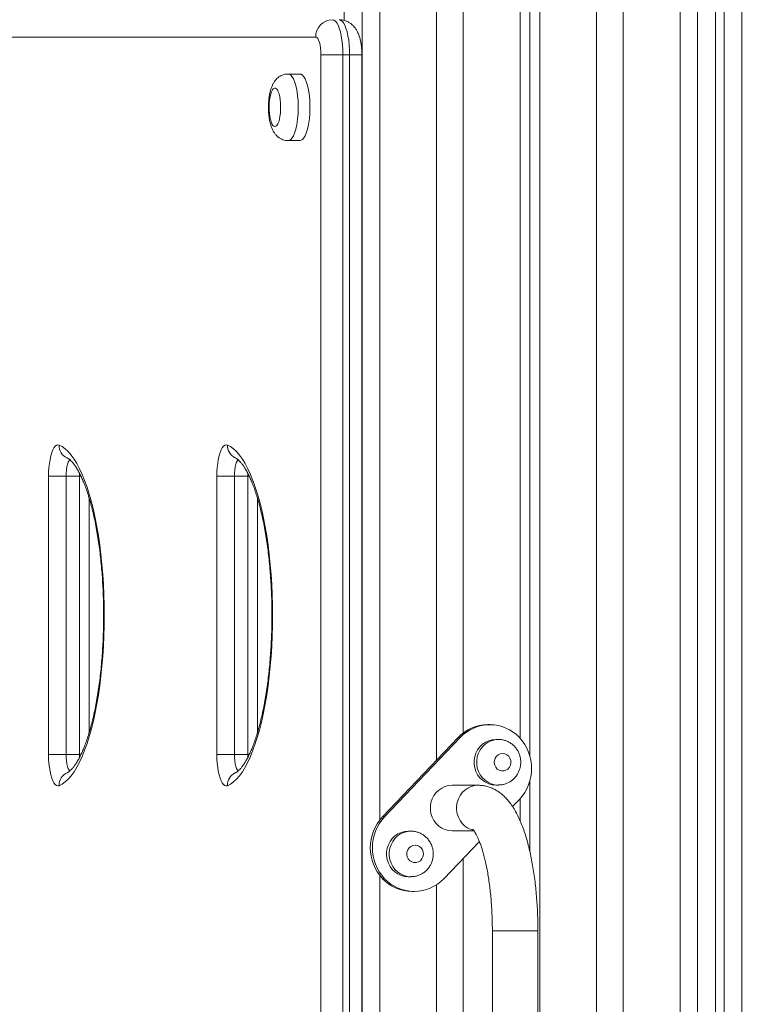
# Model space of a CAD drawing. Units: millimetres. Extents: x 60 to 133, y 58 to 237.
# Drawn here: x 102 to 106, y 100 to 106 of the extents above; entities that cross this region are included whole.
import ezdxf

# ---------------------------------------------------------------- set-up
doc = ezdxf.new("R2010")
doc.units = ezdxf.units.MM
doc.styles.add('SLDTEXTSTYLE0', font='TXT', dxfattribs={"width": 0.663})
doc.dimstyles.new('SLDDIMSTYLE0', dxfattribs={"dimtxt": 5, "dimasz": 3.302, "dimexe": 0, "dimexo": 0.0625, "dimgap": 1.25, "dimtad": 2, "dimlfac": 100, "dimrnd": 1e-09, "dimzin": 12, "dimdsep": 46, "dimtxsty": 'SLDTEXTSTYLE0', "dimsah": 1, "dimcen": 0.09, "dimadec": 0, "dimazin": 0, "dimtfac": 1, "dimtofl": 0, "dimtmove": 0, "dimatfit": 3, "dimfxl": 0, "dimfrac": 2, "dimtolj": 1, "dimtzin": 12, "dimarcsym": 0})

# ---------------------------------------------------------------- blocks, each defined once
blk = doc.blocks.new('*D5')
at = {"color": 7, "linetype": 'Continuous', "lineweight": 0}
for p, q in [((112.0658, 105.06), (112.0658, 73.67)), ((97.2799, 95.11), (97.2799, 73.67)), ((97.2799, 74.67), (90.9299, 74.67)), ((97.2799, 74.67), (112.0658, 74.67)), ((112.0658, 74.67), (118.4158, 74.67))]:
    blk.add_line(p, q, dxfattribs=at)
for points in [[(97.2799, 74.67), (93.9779, 75.178), (93.9779, 74.162)], [(112.0658, 74.67), (115.3678, 74.162), (115.3678, 75.178)]]:
    blk.add_solid(points, dxfattribs=at)
at = {"color": 7, "linetype": 'Continuous', "lineweight": 0, "insert": (97.9959, 81.1153), "char_height": 5, "attachment_point": 1, "style": 'SLDTEXTSTYLE0'}
blk.add_mtext('1450', dxfattribs=at)

msp = doc.modelspace()

# ---------------------------------------------------------------- linework, layer by layer
at = {"color": 7, "linetype": 'Continuous', "lineweight": 15}
for p, q in [((103.65614, 105.9058), (103.65614, 115.91)), ((103.7582, 94.91), (103.7582, 115.91)), ((104.18284, 101.68355), (104.18284, 115.91)), ((104.33547, 101.83901), (104.33547, 115.91)), ((105.67304, 94.91), (105.67304, 115.91)), ((105.77547, 94.91), (105.77547, 115.91)), ((105.82367, 94.91), (105.82367, 115.91)), ((105.92609, 94.91), (105.92609, 115.91)), ((104.71578, 101.70685), (104.71578, 109.11276)), ((104.71578, 109.11275), (104.71578, 101.70683)), ((105.09589, 94.91), (105.09589, 108.98098)), ((105.24845, 94.91), (105.24845, 108.83505)), ((103.49325, 105.81), (100.46162, 105.81)), ((103.52326, 95.11), (103.52326, 105.71)), ((103.64867, 105.71), (103.52326, 105.71)), ((103.64867, 105.71), (103.64867, 95.11)), ((103.68682, 105.71), (103.64867, 105.71)), ((103.68682, 95.11), (103.68682, 105.71)), ((103.75681, 95.11), (103.75681, 105.71)), ((103.4032, 105.6), (103.33643, 105.6)), ((103.33643, 105.22), (103.4032, 105.22)), ((101.96843, 101.71627), (101.96843, 103.30373)), ((102.06875, 103.30373), (101.96843, 103.30373)), ((102.14506, 103.30373), (102.06875, 103.30373)), ((102.06875, 103.30373), (102.06875, 101.71627)), ((102.14506, 101.71627), (102.14506, 103.30373)), ((102.92894, 101.71627), (102.92894, 103.30373)), ((102.92894, 103.30373), (103.02927, 103.30373)), ((103.10558, 103.30373), (103.02927, 103.30373)), ((103.02927, 103.30373), (103.02927, 101.71627)), ((103.10558, 101.71627), (103.10558, 103.30373)), ((102.20105, 101.84362), (102.20105, 103.17675)), ((103.16156, 101.84362), (103.16156, 103.17675)), ((104.487, 101.88627), (104.475, 101.88627)), ((103.87469, 101.3605), (104.30637, 101.81305)), ((103.8867, 101.3605), (104.31838, 101.81305)), ((104.31838, 101.81305), (104.30637, 101.81305)), ((104.53574, 101.80163), (104.52073, 101.80163)), ((102.06875, 101.71627), (101.96843, 101.71627)), ((102.06875, 101.71627), (102.14506, 101.71627)), ((102.92894, 101.71627), (103.02927, 101.71627)), ((103.02927, 101.71627), (103.10558, 101.71627)), ((104.71578, 101.56572), (104.71578, 101.16002)), ((104.71578, 101.16004), (104.71578, 101.5657)), ((104.42124, 101.54), (104.27116, 101.54)), ((104.52073, 101.54163), (104.53574, 101.54163)), ((104.65563, 101.4595), (104.61661, 101.4186)), ((103.87469, 101.3605), (103.8867, 101.3605)), ((104.0366, 101.27837), (104.0216, 101.27837)), ((104.27116, 101.28), (104.39666, 101.28)), ((104.42718, 101.22001), (104.22395, 101.00695)), ((104.33547, 98.83902), (104.33547, 101.12386)), ((103.8867, 101.00695), (103.87469, 101.00695)), ((104.0216, 101.01837), (104.0366, 101.01837)), ((104.18284, 98.68355), (104.18284, 100.97247)), ((104.04332, 100.93373), (104.05532, 100.93373)), ((104.50135, 100.71), (104.50135, 99.11)), ((104.50135, 100.71), (104.76135, 100.71)), ((104.67038, 100.71), (104.50135, 100.71)), ((104.76135, 100.71), (104.67038, 100.71)), ((104.76135, 99.11), (104.76135, 100.71))]:
    msp.add_line(p, q, dxfattribs=at)
at = {"color": 8, "linetype": 'Continuous', "lineweight": 15}
for p, q in [((103.85852, 101.34175), (103.85852, 115.91)), ((104.65979, 101.80858), (104.65979, 115.91)), ((105.57266, 94.91), (105.57266, 109.47825)), ((104.77168, 94.91), (104.77168, 109.01137)), ((103.75681, 105.71), (103.68682, 105.71)), ((102.14506, 103.30373), (102.14545, 103.3198)), ((102.15425, 103.30373), (102.14506, 103.30373)), ((103.10558, 103.30373), (103.10597, 103.3198)), ((103.11476, 103.30373), (103.10558, 103.30373)), ((102.14547, 101.69983), (102.14506, 101.71627)), ((102.15419, 101.71627), (102.14506, 101.71627)), ((103.10599, 101.69983), (103.10558, 101.71627)), ((103.11471, 101.71627), (103.10558, 101.71627)), ((104.65979, 101.33745), (104.65979, 101.46397)), ((103.85852, 98.34175), (103.85852, 101.02571))]:
    msp.add_line(p, q, dxfattribs=at)
at = {"color": 7, "linetype": 'Continuous', "lineweight": 15, "flags": 128}
for points in [[(103.58863, 105.91), (103.59718, 105.90796), (103.60555, 105.9019), (103.61357, 105.89193), (103.62109, 105.87825), (103.62795, 105.86115), (103.63401, 105.84097), (103.63914, 105.81813), (103.64324, 105.79308), (103.64624, 105.76635), (103.64806, 105.73846), (103.64867, 105.71)], [(103.68682, 105.71), (103.68621, 105.73846), (103.68439, 105.76635), (103.6814, 105.79308), (103.67729, 105.81813), (103.67216, 105.84097), (103.6661, 105.86115), (103.65924, 105.87825), (103.65173, 105.89193), (103.6437, 105.9019), (103.63534, 105.90796), (103.62679, 105.91)], [(103.52326, 105.71), (103.52269, 105.72951), (103.52098, 105.74827), (103.51821, 105.76556), (103.51447, 105.78071), (103.50992, 105.79315), (103.50473, 105.80239), (103.4991, 105.80808), (103.49325, 105.81)], [(103.4032, 105.22), (103.41096, 105.22177), (103.41858, 105.22705), (103.42592, 105.23573), (103.43283, 105.24766), (103.43919, 105.26262), (103.44488, 105.28032), (103.44979, 105.30043), (103.45383, 105.32259), (103.45694, 105.34637), (103.45903, 105.37134), (103.46009, 105.39703), (103.46009, 105.42297), (103.45903, 105.44866), (103.45694, 105.47363), (103.45383, 105.49741), (103.44979, 105.51957), (103.44488, 105.53968), (103.43919, 105.55739), (103.43283, 105.57234), (103.42592, 105.58427), (103.41858, 105.59295), (103.41096, 105.59823), (103.4032, 105.6)], [(103.26011, 105.3), (103.26601, 105.30177), (103.27171, 105.30701), (103.27705, 105.31557), (103.28184, 105.32716), (103.28593, 105.34142), (103.28919, 105.35787), (103.29152, 105.37601), (103.29283, 105.39523), (103.2931, 105.41493), (103.2923, 105.43448), (103.29048, 105.45323), (103.28767, 105.4706), (103.28398, 105.48602), (103.27952, 105.49899), (103.27444, 105.50911), (103.2689, 105.51604), (103.26307, 105.51956), (103.25716, 105.51956), (103.25133, 105.51604), (103.24579, 105.50911), (103.24071, 105.49899), (103.23625, 105.48602), (103.23256, 105.4706), (103.22975, 105.45323), (103.22793, 105.43448), (103.22713, 105.41493), (103.2274, 105.39523), (103.22871, 105.37601), (103.23104, 105.35787), (103.2343, 105.34142), (103.23839, 105.32716), (103.24318, 105.31557), (103.24851, 105.30701), (103.25422, 105.30177), (103.26011, 105.3)], [(101.96843, 103.30373), (101.96897, 103.32908), (101.97057, 103.35393), (101.97321, 103.37778), (101.97684, 103.40016), (101.98137, 103.42061), (101.98672, 103.43872), (101.99278, 103.45415), (101.99944, 103.46658), (102.00656, 103.47575), (102.01399, 103.4815), (102.02159, 103.4837), (102.02921, 103.48231)], [(102.02921, 103.48231), (102.04671, 103.47318), (102.06401, 103.46055), (102.08106, 103.44447), (102.09778, 103.42501), (102.11412, 103.40222), (102.13002, 103.37621), (102.14542, 103.34705), (102.16027, 103.31485), (102.17451, 103.27974), (102.18808, 103.24183), (102.20095, 103.20127), (102.21306, 103.15821), (102.22437, 103.11279), (102.23484, 103.06519), (102.24444, 103.01558), (102.25311, 102.96413), (102.26084, 102.91103), (102.2676, 102.85648), (102.27336, 102.80068), (102.2781, 102.74382), (102.28181, 102.68611), (102.28447, 102.62776), (102.28607, 102.56899), (102.2866, 102.51), (102.28607, 102.45101), (102.28447, 102.39224), (102.28181, 102.33389), (102.2781, 102.27618), (102.27336, 102.21932), (102.2676, 102.16352), (102.26084, 102.10897), (102.25311, 102.05587), (102.24444, 102.00442), (102.23484, 101.95481), (102.22437, 101.90721), (102.21306, 101.86179), (102.20095, 101.81873), (102.18808, 101.77817), (102.17451, 101.74026), (102.16027, 101.70515), (102.14542, 101.67295), (102.13002, 101.64379), (102.11412, 101.61778), (102.09778, 101.59499), (102.08106, 101.57553), (102.06401, 101.55945), (102.04671, 101.54682), (102.02921, 101.53769)], [(102.92894, 103.30373), (102.92948, 103.32908), (102.93109, 103.35393), (102.93373, 103.37778), (102.93735, 103.40016), (102.94189, 103.42061), (102.94724, 103.43872), (102.9533, 103.45415), (102.95996, 103.46658), (102.96707, 103.47575), (102.97451, 103.4815), (102.98211, 103.4837), (102.98973, 103.48231)], [(102.98973, 103.48231), (103.00723, 103.47318), (103.02453, 103.46055), (103.04157, 103.44447), (103.0583, 103.42501), (103.07464, 103.40222), (103.09053, 103.37621), (103.10594, 103.34705), (103.12078, 103.31485), (103.13502, 103.27974), (103.14859, 103.24183), (103.16146, 103.20127), (103.17358, 103.15821), (103.18489, 103.11279), (103.19536, 103.06519), (103.20495, 103.01558), (103.21363, 102.96413), (103.22136, 102.91103), (103.22812, 102.85648), (103.23388, 102.80068), (103.23862, 102.74382), (103.24233, 102.68611), (103.24498, 102.62776), (103.24658, 102.56899), (103.24711, 102.51), (103.24658, 102.45101), (103.24498, 102.39224), (103.24233, 102.33389), (103.23862, 102.27618), (103.23388, 102.21932), (103.22812, 102.16352), (103.22136, 102.10897), (103.21363, 102.05587), (103.20495, 102.00442), (103.19536, 101.95481), (103.18489, 101.90721), (103.17358, 101.86179), (103.16146, 101.81873), (103.14859, 101.77817), (103.13502, 101.74026), (103.12078, 101.70515), (103.10594, 101.67295), (103.09053, 101.64379), (103.07464, 101.61778), (103.0583, 101.59499), (103.04157, 101.57553), (103.02453, 101.55945), (103.00723, 101.54682), (102.98973, 101.53769)], [(103.03505, 103.40856), (103.03406, 103.40898), (103.03351, 103.40923)], [(104.52073, 101.80163), (104.50032, 101.79986), (104.48046, 101.79459), (104.46171, 101.78596), (104.44456, 101.77422), (104.42949, 101.75968), (104.41691, 101.74273), (104.40717, 101.72385), (104.40052, 101.70354), (104.39715, 101.68236), (104.39715, 101.66089), (104.40052, 101.63972), (104.40717, 101.61941), (104.41691, 101.60053), (104.42949, 101.58358), (104.44456, 101.56904), (104.46171, 101.5573), (104.48046, 101.54867), (104.50032, 101.5434), (104.52073, 101.54163)], [(102.02921, 101.53769), (102.02159, 101.5363), (102.01399, 101.5385), (102.00656, 101.54424), (101.99944, 101.55342), (101.99278, 101.56585), (101.98672, 101.58127), (101.98137, 101.59939), (101.97684, 101.61984), (101.97321, 101.64222), (101.97057, 101.66607), (101.96897, 101.69092), (101.96843, 101.71627)], [(102.98973, 101.53769), (102.98211, 101.5363), (102.97451, 101.5385), (102.96707, 101.54424), (102.95996, 101.55342), (102.9533, 101.56585), (102.94724, 101.58127), (102.94189, 101.59939), (102.93735, 101.61984), (102.93373, 101.64222), (102.93109, 101.66607), (102.92948, 101.69092), (102.92894, 101.71627)], [(104.55975, 101.72163), (104.54688, 101.71978), (104.53497, 101.71435), (104.52489, 101.70576), (104.5174, 101.69463), (104.51305, 101.6818), (104.51216, 101.66822), (104.51481, 101.65489), (104.52078, 101.6428), (104.52965, 101.63284), (104.54075, 101.62577), (104.55325, 101.6221), (104.56624, 101.6221), (104.57875, 101.62577), (104.58985, 101.63284), (104.59871, 101.6428), (104.60469, 101.65489), (104.60733, 101.66822), (104.60644, 101.6818), (104.60209, 101.69463), (104.5946, 101.70576), (104.58453, 101.71435), (104.57262, 101.71978), (104.55975, 101.72163)], [(103.03505, 101.61144), (103.03406, 101.61102), (103.03351, 101.61077)], [(104.27116, 101.54), (104.25075, 101.53823), (104.2309, 101.53296), (104.21214, 101.52433), (104.19499, 101.51259), (104.17993, 101.49805), (104.16735, 101.4811), (104.1576, 101.46222), (104.15095, 101.44191), (104.14758, 101.42074), (104.14758, 101.39926), (104.15095, 101.37809), (104.1576, 101.35778), (104.16735, 101.3389), (104.17993, 101.32195), (104.19499, 101.30741), (104.21214, 101.29567), (104.2309, 101.28704), (104.25075, 101.28177), (104.27116, 101.28)], [(104.39267, 101.2835), (104.38098, 101.28704), (104.36222, 101.29567), (104.34508, 101.30741), (104.33001, 101.32195), (104.31743, 101.3389), (104.30768, 101.35778), (104.30103, 101.37809), (104.29766, 101.39926), (104.29766, 101.42074), (104.30103, 101.44191), (104.30768, 101.46222), (104.31743, 101.4811), (104.33001, 101.49805), (104.34508, 101.51259), (104.36222, 101.52433), (104.38098, 101.53296), (104.40083, 101.53823), (104.42124, 101.54), (104.42127, 101.54)], [(104.42124, 101.54), (104.40083, 101.53823), (104.38098, 101.53296), (104.36222, 101.52433), (104.34508, 101.51259), (104.33001, 101.49805), (104.31743, 101.4811), (104.30768, 101.46222), (104.30103, 101.44191), (104.29766, 101.42074), (104.29766, 101.39926), (104.30103, 101.37809), (104.30768, 101.35778), (104.31743, 101.3389), (104.33001, 101.32195), (104.34508, 101.30741), (104.36222, 101.29567), (104.38098, 101.28704), (104.39334, 101.28333)], [(104.0216, 101.27837), (104.00118, 101.2766), (103.98133, 101.27133), (103.96257, 101.2627), (103.94543, 101.25096), (103.93036, 101.23642), (103.91779, 101.21947), (103.90803, 101.20059), (103.90139, 101.18028), (103.89802, 101.15911), (103.89802, 101.13764), (103.90139, 101.11646), (103.90803, 101.09615), (103.91779, 101.07727), (103.93036, 101.06032), (103.94543, 101.04578), (103.96257, 101.03404), (103.98133, 101.02541), (104.00118, 101.02014), (104.0216, 101.01837)], [(104.06062, 101.19837), (104.04775, 101.19652), (104.03584, 101.19109), (104.02576, 101.1825), (104.01827, 101.17137), (104.01392, 101.15854), (104.01303, 101.14496), (104.01568, 101.13163), (104.02165, 101.11954), (104.03052, 101.10959), (104.04162, 101.10251), (104.05412, 101.09884), (104.06711, 101.09884), (104.07962, 101.10251), (104.09072, 101.10959), (104.09958, 101.11954), (104.10556, 101.13163), (104.1082, 101.14496), (104.10731, 101.15854), (104.10297, 101.17137), (104.09547, 101.1825), (104.0854, 101.19109), (104.07349, 101.19652), (104.06062, 101.19837)]]:
    msp.add_lwpolyline(points, dxfattribs=at)
at = {"color": 8, "linetype": 'Continuous', "lineweight": 15, "flags": 128}
for points in [[(103.33643, 105.6), (103.34419, 105.59823), (103.35181, 105.59295), (103.35915, 105.58427), (103.36606, 105.57234), (103.37242, 105.55739), (103.37811, 105.53968), (103.38302, 105.51957), (103.38706, 105.49741), (103.39017, 105.47363), (103.39226, 105.44866), (103.39332, 105.42297), (103.39332, 105.39703), (103.39226, 105.37134), (103.39017, 105.34637), (103.38706, 105.32259), (103.38302, 105.30043), (103.37811, 105.28032), (103.37242, 105.26262), (103.36606, 105.24766), (103.35915, 105.23573), (103.35181, 105.22705), (103.34419, 105.22177), (103.33643, 105.22)], [(102.08978, 103.39914), (102.08598, 103.3942), (102.08112, 103.38462), (102.07688, 103.37217), (102.07342, 103.3573), (102.07086, 103.34053), (102.06928, 103.32246), (102.06875, 103.30373)], [(103.05029, 103.39914), (103.0465, 103.3942), (103.04164, 103.38462), (103.0374, 103.37217), (103.03394, 103.3573), (103.03137, 103.34053), (103.0298, 103.32246), (103.02927, 103.30373)], [(104.53664, 101.54163), (104.53574, 101.54163), (104.51532, 101.5434), (104.49547, 101.54867), (104.47671, 101.5573), (104.45957, 101.56904), (104.4445, 101.58358), (104.43192, 101.60053), (104.42217, 101.61941), (104.41552, 101.63972), (104.41216, 101.66089), (104.41216, 101.68236), (104.41552, 101.70354), (104.42217, 101.72385), (104.43192, 101.74273), (104.4445, 101.75968), (104.45957, 101.77422), (104.47671, 101.78596), (104.49547, 101.79459), (104.51532, 101.79986), (104.53574, 101.80163), (104.53574, 101.80163)], [(102.06875, 101.71627), (102.06928, 101.69754), (102.07086, 101.67947), (102.07342, 101.6627), (102.07688, 101.64783), (102.08112, 101.63538), (102.08598, 101.6258), (102.09016, 101.62047)], [(103.02927, 101.71627), (103.0298, 101.69754), (103.03137, 101.67947), (103.03394, 101.6627), (103.0374, 101.64783), (103.04164, 101.63538), (103.0465, 101.6258), (103.05068, 101.62047)], [(104.0375, 101.01837), (104.0366, 101.01837), (104.0162, 101.02014), (103.99634, 101.02541), (103.97759, 101.03404), (103.96044, 101.04578), (103.94537, 101.06032), (103.93279, 101.07727), (103.92304, 101.09615), (103.91639, 101.11646), (103.91302, 101.13764), (103.91302, 101.15911), (103.91639, 101.18028), (103.92304, 101.20059), (103.93279, 101.21947), (103.94537, 101.23642), (103.96044, 101.25096), (103.97759, 101.2627), (103.99634, 101.27133), (104.0162, 101.2766), (104.0366, 101.27837), (104.0366, 101.27837)]]:
    msp.add_lwpolyline(points, dxfattribs=at)
at = {"color": 7, "linetype": 'Continuous', "lineweight": 15}
for centre, radius, start, end in [((103.59099, 105.81226), 0.09777, 91.38314, 181.32205), ((104.47577, 101.65371), 0.23257, 90.19067, 136.75289), ((104.487, 101.65483), 0.23123, 43.17684, 136.82316), ((104.46755, 101.63627), 0.25812, 316.77487, 43.22513), ((104.06277, 101.18373), 0.25812, 136.77499, 223.22501), ((104.07477, 101.18373), 0.25811, 136.77408, 223.22592), ((104.04446, 101.16713), 0.23341, 223.3359, 269.71986), ((104.05532, 101.16517), 0.23123, 223.17603, 316.82397)]:
    msp.add_arc(centre, radius, start, end, dxfattribs=at)
at = {"color": 8, "linetype": 'Continuous', "lineweight": 15}
for centre, radius, start, end in [((102.10447, 103.47776), 0.07539, 176.53591, 246.63528), ((103.06565, 103.47814), 0.07604, 176.85316, 244.99544), ((102.10447, 101.54224), 0.0754, 113.35309, 183.46456), ((103.06565, 101.54186), 0.07603, 115.00258, 183.14882)]:
    msp.add_arc(centre, radius, start, end, dxfattribs=at)
at = {"color": 7, "linetype": 'Continuous', "lineweight": 15}
for points, knots in [([(103.75681, 105.71), (103.75677, 105.71404), (103.75668, 105.72569), (103.75558, 105.74496), (103.75308, 105.76753), (103.74909, 105.79002), (103.74317, 105.81295), (103.73537, 105.83376), (103.72578, 105.85193), (103.71551, 105.86662), (103.70365, 105.87947), (103.69013, 105.89045), (103.67505, 105.8993), (103.65872, 105.90569), (103.64245, 105.90938), (103.63169, 105.90981), (103.62679, 105.91)], [0, 0, 0, 0, 0.04243006, 0.12250536, 0.20390482, 0.28845196, 0.37918922, 0.48143092, 0.55633032, 0.6250816, 0.69094891, 0.75548218, 0.81943321, 0.88315288, 0.94681619, 1, 1, 1, 1]), ([(103.33643, 105.59959), (103.33327, 105.59965), (103.32462, 105.59983), (103.31095, 105.59672), (103.29622, 105.59107), (103.28313, 105.58321), (103.27166, 105.57368), (103.26167, 105.56262), (103.25292, 105.54993), (103.24512, 105.53507), (103.23815, 105.51726), (103.23235, 105.49665), (103.22801, 105.47419), (103.22515, 105.45138), (103.2236, 105.4286), (103.22323, 105.40588), (103.22401, 105.38333), (103.22595, 105.36113), (103.2291, 105.33935), (103.23371, 105.31792), (103.23993, 105.29748), (103.24773, 105.27931), (103.25683, 105.26386), (103.267, 105.25102), (103.27863, 105.24012), (103.2918, 105.23124), (103.30632, 105.22471), (103.32138, 105.22071), (103.33157, 105.22023), (103.33643, 105.22)], [0, 0, 0, 0, 0.01853798, 0.05070728, 0.08167111, 0.11198335, 0.14224551, 0.17323785, 0.20609244, 0.24253126, 0.28477306, 0.33285835, 0.3795418, 0.42352197, 0.46593032, 0.50762177, 0.54920087, 0.59108257, 0.63382097, 0.67828732, 0.72595826, 0.7720437, 0.80996568, 0.84430718, 0.8769523, 0.9087777, 0.94021689, 0.97150476, 1, 1, 1, 1]), ([(102.07456, 103.40855), (102.07542, 103.40817), (102.07772, 103.40713), (102.0831, 103.40392), (102.09101, 103.39774), (102.1004, 103.38859), (102.11064, 103.37663), (102.12153, 103.36173), (102.13289, 103.34382), (102.14453, 103.32289), (102.1563, 103.29894), (102.16805, 103.27203), (102.17965, 103.24224), (102.19099, 103.20969), (102.20196, 103.1745), (102.21247, 103.13682), (102.22245, 103.0968), (102.23183, 103.05459), (102.24054, 103.01037), (102.24855, 102.9643), (102.2558, 102.91657), (102.26226, 102.86735), (102.26788, 102.81683), (102.27265, 102.76519), (102.27655, 102.71263), (102.27954, 102.65933), (102.28163, 102.60549), (102.2828, 102.5513), (102.28303, 102.49695), (102.28236, 102.44265), (102.28074, 102.38857), (102.27821, 102.33493), (102.27478, 102.28191), (102.27045, 102.2297), (102.26526, 102.17849), (102.2592, 102.12847), (102.25234, 102.07982), (102.24469, 102.03273), (102.23629, 101.98737), (102.22719, 101.94391), (102.21744, 101.90253), (102.2071, 101.8634), (102.19624, 101.82667), (102.18495, 101.79249), (102.1733, 101.76102), (102.16142, 101.73239), (102.14943, 101.70672), (102.13749, 101.68412), (102.12577, 101.66465), (102.11449, 101.64836), (102.10387, 101.63524), (102.09421, 101.62518), (102.08581, 101.61804), (102.07902, 101.61351), (102.07602, 101.61212), (102.07456, 101.61145)], [0, 0, 0, 0, 0.0101672, 0.0274969, 0.045844, 0.0636474, 0.0813523, 0.0991195, 0.1170655, 0.1352363, 0.1536395, 0.1722632, 0.1910867, 0.2100865, 0.2292381, 0.2485189, 0.2679102, 0.2873935, 0.3069544, 0.3265802, 0.3462606, 0.3659856, 0.3857475, 0.4055394, 0.425356, 0.4451918, 0.4650417, 0.4849015, 0.5047674, 0.5246351, 0.5445005, 0.564359, 0.5842064, 0.604039, 0.6238517, 0.6436396, 0.6633968, 0.6831167, 0.7027916, 0.7224127, 0.7419689, 0.7614491, 0.7808382, 0.8001184, 0.8192718, 0.8382752, 0.8571046, 0.8757353, 0.894145, 0.9123187, 0.9302608, 0.9480076, 0.9656617, 0.9833707, 1, 1, 1, 1]), ([(103.03507, 103.40855), (103.03593, 103.40817), (103.03823, 103.40713), (103.04361, 103.40392), (103.05153, 103.39774), (103.06091, 103.38859), (103.07115, 103.37663), (103.08205, 103.36173), (103.0934, 103.34382), (103.10504, 103.32289), (103.11681, 103.29894), (103.12856, 103.27202), (103.14017, 103.24224), (103.1515, 103.20969), (103.16247, 103.1745), (103.17298, 103.13682), (103.18297, 103.0968), (103.19234, 103.05459), (103.20106, 103.01037), (103.20907, 102.9643), (103.21631, 102.91657), (103.22277, 102.86735), (103.2284, 102.81683), (103.23317, 102.76519), (103.23706, 102.71263), (103.24006, 102.65933), (103.24215, 102.60549), (103.24331, 102.5513), (103.24356, 102.49695), (103.24287, 102.44265), (103.24125, 102.38857), (103.23873, 102.33493), (103.23529, 102.28191), (103.23097, 102.22969), (103.22577, 102.17849), (103.21972, 102.12847), (103.21286, 102.07982), (103.20521, 102.03273), (103.1968, 101.98737), (103.18771, 101.94391), (103.17795, 101.90254), (103.16762, 101.8634), (103.15676, 101.82667), (103.14546, 101.7925), (103.13381, 101.76102), (103.12193, 101.73239), (103.10995, 101.70672), (103.098, 101.68412), (103.08628, 101.66465), (103.075, 101.64837), (103.06439, 101.63524), (103.05472, 101.62518), (103.04633, 101.61804), (103.03954, 101.61351), (103.03653, 101.61212), (103.03507, 101.61145)], [0, 0, 0, 0, 0.0101672, 0.0274967, 0.0458442, 0.0636473, 0.0813522, 0.099119, 0.1170651, 0.1352362, 0.1536394, 0.1722628, 0.1910867, 0.2100861, 0.2292377, 0.2485191, 0.2679099, 0.2873934, 0.3069546, 0.3265804, 0.3462604, 0.3659855, 0.3857475, 0.4055396, 0.425356, 0.4451917, 0.4650417, 0.4849015, 0.5047675, 0.5246351, 0.5445006, 0.5643591, 0.5842063, 0.604039, 0.6238521, 0.6436396, 0.6633968, 0.6831169, 0.7027917, 0.7224125, 0.7419696, 0.7614489, 0.7808379, 0.8001189, 0.8192722, 0.8382757, 0.8571051, 0.8757358, 0.8941452, 0.9123196, 0.9302605, 0.9480077, 0.9656619, 0.983371, 1, 1, 1, 1]), ([(104.53669, 101.54194), (104.54157, 101.54202), (104.55308, 101.54221), (104.57089, 101.54617), (104.58955, 101.55314), (104.60688, 101.56304), (104.62249, 101.57552), (104.63602, 101.5903), (104.64715, 101.60705), (104.65563, 101.62537), (104.66122, 101.64487), (104.66379, 101.66507), (104.66323, 101.68549), (104.65954, 101.70563), (104.65277, 101.72497), (104.6431, 101.74303), (104.63073, 101.75932), (104.61601, 101.77344), (104.5993, 101.78501), (104.58104, 101.79375), (104.56171, 101.79944), (104.54641, 101.80147), (104.53774, 101.8016), (104.53574, 101.80163)], [0, 0, 0, 0, 0.0363292, 0.0857474, 0.1350817, 0.1844055, 0.2337627, 0.2832167, 0.3328058, 0.3825634, 0.4324961, 0.4826109, 0.5328871, 0.5832922, 0.6337731, 0.6842733, 0.7347489, 0.785126, 0.8353772, 0.8854593, 0.9353458, 0.9850568, 1, 1, 1, 1]), ([(104.76135, 100.71), (104.76133, 100.7187), (104.76124, 100.74391), (104.76035, 100.78558), (104.75834, 100.83475), (104.75534, 100.88347), (104.75134, 100.93157), (104.74637, 100.97888), (104.7404, 101.02526), (104.73347, 101.07056), (104.72555, 101.11465), (104.71664, 101.15741), (104.7067, 101.19875), (104.69571, 101.2386), (104.68358, 101.27689), (104.67021, 101.3136), (104.65542, 101.3487), (104.63898, 101.38215), (104.62127, 101.41263), (104.6026, 101.43957), (104.58357, 101.46254), (104.56392, 101.48218), (104.54369, 101.49872), (104.52278, 101.51244), (104.50115, 101.52345), (104.47805, 101.53205), (104.45364, 101.53782), (104.43425, 101.53986), (104.42352, 101.53997), (104.42124, 101.54)], [0, 0, 0, 0, 0.0213019, 0.0616997, 0.1021208, 0.1425822, 0.1831103, 0.2237333, 0.2644825, 0.305395, 0.346515, 0.3878973, 0.4296125, 0.4717421, 0.5143957, 0.5577041, 0.6018155, 0.6468587, 0.692817, 0.7343122, 0.7730587, 0.8088014, 0.8419486, 0.8730763, 0.9027218, 0.9313376, 0.9621447, 0.991978, 1, 1, 1, 1]), ([(104.03756, 101.01868), (104.04244, 101.01876), (104.05395, 101.01895), (104.07176, 101.02291), (104.09042, 101.02988), (104.10775, 101.03978), (104.12336, 101.05226), (104.13689, 101.06704), (104.14802, 101.08379), (104.1565, 101.10211), (104.16209, 101.12161), (104.16466, 101.14181), (104.1641, 101.16223), (104.16041, 101.18237), (104.15364, 101.20171), (104.14396, 101.21976), (104.1316, 101.23606), (104.11688, 101.25017), (104.10017, 101.26175), (104.08191, 101.2705), (104.06258, 101.27618), (104.04728, 101.27821), (104.03861, 101.27834), (104.0366, 101.27837)], [0, 0, 0, 0, 0.0363167, 0.0857345, 0.135079, 0.1844033, 0.2337582, 0.2832141, 0.3328007, 0.3825579, 0.4324929, 0.4826073, 0.5328831, 0.5832848, 0.6337683, 0.6842737, 0.734739, 0.7851262, 0.8353657, 0.8854487, 0.9353453, 0.9850446, 1, 1, 1, 1]), ([(104.38908, 101.28914), (104.38923, 101.28901), (104.38956, 101.28873), (104.39261, 101.28546), (104.39708, 101.27964), (104.40285, 101.27092), (104.40955, 101.25922), (104.41696, 101.24441), (104.42484, 101.22648), (104.43299, 101.20545), (104.44119, 101.1814), (104.44929, 101.15449), (104.45714, 101.12486), (104.4646, 101.09271), (104.47158, 101.05825), (104.47797, 101.0217), (104.48371, 100.98329), (104.48872, 100.94327), (104.49296, 100.90187), (104.49637, 100.85934), (104.49894, 100.81594), (104.50063, 100.77191), (104.50129, 100.73649), (104.50134, 100.71584), (104.50135, 100.71)], [0, 0, 0, 0, 0.03511307, 0.07352156, 0.11268575, 0.15301294, 0.19469678, 0.23778125, 0.28221815, 0.3278949, 0.37467464, 0.42241327, 0.47096641, 0.52020571, 0.57001664, 0.62029598, 0.67096182, 0.72194075, 0.77316866, 0.82459458, 0.8761716, 0.92785801, 0.97961852, 1, 1, 1, 1])]:
    msp.add_open_spline(points, degree=3, knots=knots, dxfattribs=at)

# ---------------------------------------------------------------- dimensions: what is measured, and where the dimension line sits
at = {"color": 7, "linetype": 'Continuous', "lineweight": 0}
dim = msp.add_linear_dim(base=(112.06581, 74.67), p1=(97.27992, 95.11), p2=(112.06581, 105.06), dimstyle='SLDDIMSTYLE0', dxfattribs=at)
dim.commit()
dim.dimension.update_dxf_attribs({"geometry": '*D5', "text_midpoint": (105.38444, 74.67), "dimtype": 160})

doc.saveas('drawing.dxf')
